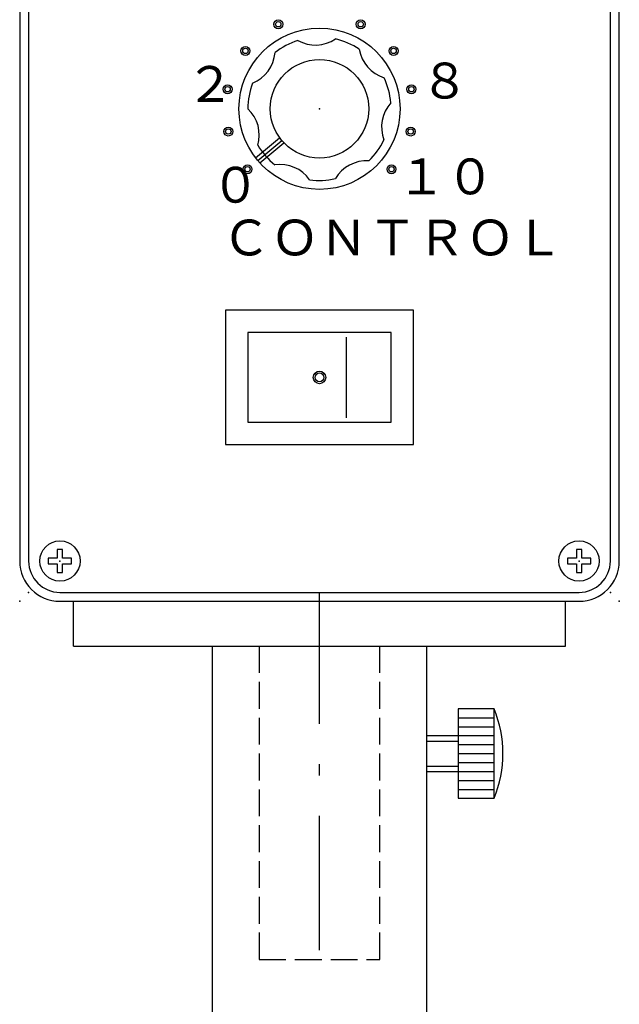
# Model space of a CAD drawing. Extents: x 45 to 815, y -96 to 569.
# Drawn here: x 389 to 456, y 177 to 287 of the extents above; entities that cross this region are included whole.
import ezdxf

# ---------------------------------------------------------------- set-up
doc = ezdxf.new("R2010")
doc.units = 0
doc.header["$LTSCALE"] = 0.5
doc.linetypes.add('DASHDOT', pattern=[50.5, 30, -9, 2.5, -9])
doc.linetypes.add('DOT', pattern=[8, 6, -2])
doc.layers.add('1', color=7, linetype='CONTINUOUS')
doc.layers.add('2', color=134, linetype='CONTINUOUS')
doc.styles.get("Standard").update_dxf_attribs({"font": 'txt', "bigfont": 'bigfont'})

msp = doc.modelspace()

# ---------------------------------------------------------------- linework, layer by layer
at = {"layer": '1', "color": 7, "linetype": 'CONTINUOUS'}
for p, q in [((410.051, 217.167), (410.051, 170.167)), ((434.051, 170.167), (434.051, 217.167))]:
    msp.add_line(p, q, dxfattribs=at)
at = {"layer": '2', "color": 134, "linetype": 'CONTINUOUS'}
for p, q in [((388.551, 307.667), (388.551, 226.667)), ((389.551, 307.667), (389.551, 226.667)), ((454.551, 226.667), (454.551, 307.667)), ((455.551, 226.667), (455.551, 307.667)), ((414.912, 271.686), (417.597, 273.94)), ((415.156, 271.381), (417.838, 273.631)), ((415.388, 271.116), (418.073, 273.369)), ((425.051, 242.667), (425.051, 251.667)), ((393.051, 223.167), (451.051, 223.167)), ((393.051, 222.167), (451.051, 222.167)), ((394.551, 217.167), (394.551, 222.167)), ((449.551, 217.167), (449.551, 222.167)), ((394.551, 217.167), (449.551, 217.167)), ((437.551, 209.167), (441.551, 209.167)), ((437.551, 208.167), (441.551, 208.167)), ((434.051, 207.167), (437.551, 207.167)), ((437.551, 207.167), (441.551, 207.167)), ((434.051, 206.567), (437.551, 206.567)), ((437.551, 206.167), (441.551, 206.167)), ((437.551, 205.167), (441.551, 205.167)), ((434.051, 203.767), (437.551, 203.767)), ((437.551, 204.167), (441.551, 204.167)), ((434.051, 203.167), (437.551, 203.167)), ((437.551, 203.167), (441.551, 203.167)), ((437.551, 202.167), (441.551, 202.167)), ((437.551, 201.167), (441.551, 201.167))]:
    msp.add_line(p, q, dxfattribs=at)
at = {"layer": '2', "color": 134, "linetype": 'DASHDOT'}
msp.add_line((422.051, 183.224), (422.051, 223.167), dxfattribs=at)
at = {"layer": '2', "color": 134, "linetype": 'CONTINUOUS'}
for points in [[(432.551, 239.667), (432.551, 254.667), (411.551, 254.667), (411.551, 239.667), (432.551, 239.667)], [(430.051, 242.167), (430.051, 252.167), (414.051, 252.167), (414.051, 242.167), (430.051, 242.167)], [(391.751, 226.967), (391.751, 226.367), (392.751, 226.367), (392.751, 225.367), (393.351, 225.367), (393.351, 226.367), (394.351, 226.367), (394.351, 226.967), (393.351, 226.967), (393.351, 227.967), (392.751, 227.967), (392.751, 226.967), (391.751, 226.967)], [(449.751, 226.967), (449.751, 226.367), (450.751, 226.367), (450.751, 225.367), (451.351, 225.367), (451.351, 226.367), (452.351, 226.367), (452.351, 226.967), (451.351, 226.967), (451.351, 227.967), (450.751, 227.967), (450.751, 226.967), (449.751, 226.967)], [(437.551, 210.167), (437.551, 200.167), (441.551, 200.167), (441.551, 210.167), (437.551, 210.167)]]:
    msp.add_lwpolyline(points, dxfattribs=at)
at = {"layer": '2', "color": 134, "linetype": 'DOT'}
msp.add_lwpolyline([(415.301, 217.167), (415.301, 182.167), (428.801, 182.167), (428.801, 217.167)], dxfattribs=at)
at = {"layer": '2', "color": 134, "linetype": 'CONTINUOUS'}
for centre, radius in [((417.448, 286.604), 0.5), ((426.654, 286.604), 0.5), ((422.051, 277.167), 9), ((417.448, 286.604), 0.3), ((426.654, 286.604), 0.3), ((413.777, 283.631), 0.5), ((413.777, 283.631), 0.3), ((430.325, 283.631), 0.5), ((430.325, 283.631), 0.3), ((422.051, 277.167), 5.5), ((411.78, 279.35), 0.5), ((411.78, 279.35), 0.3), ((432.321, 279.35), 0.5), ((432.321, 279.35), 0.3), ((411.863, 274.627), 0.5), ((411.863, 274.627), 0.3), ((432.239, 274.627), 0.5), ((432.239, 274.627), 0.3), ((414.007, 270.417), 0.5), ((414.007, 270.417), 0.3), ((430.094, 270.417), 0.5), ((430.094, 270.417), 0.3), ((422.051, 247.167), 0.7), ((422.051, 247.167), 0.5), ((393.051, 226.667), 2.25), ((451.051, 226.667), 2.25)]:
    msp.add_circle(centre, radius, dxfattribs=at)
for centre, radius, start, end in [((422.051, 277.167), 8, 107.67092, 128.39987), ((421.594, 288.36), 4.079, 241.08932, 303.58142), ((422.051, 277.167), 8, 56.27076, 77.00026), ((430.514, 284.506), 4.079, 189.68884, 252.18139), ((413.019, 283.793), 4.079, 292.48777, 354.98136), ((422.051, 277.166), 8, 4.87294, 25.60278), ((422.051, 277.167), 8, 159.07055, 180.00009), ((411.247, 274.204), 4.079, 344.08975, 46.58249), ((433.067, 275.132), 4.079, 138.28902, 200.78166), ((422.051, 277.167), 8, 210.67024, 231.39991), ((422.051, 277.166), 8, 313.47242, 334.20166), ((417.626, 266.875), 4.079, 35.48903, 97.98248), ((427.333, 267.288), 4.079, 86.89068, 149.38147), ((422.051, 277.167), 8, 262.07018, 282.80022), ((393.051, 226.667), 4.5, 180, 270), ((393.051, 226.667), 3.5, 180, 270), ((451.051, 226.667), 3.5, 270, 0), ((451.051, 226.667), 4.5, 270, 0), ((429.551, 205.167), 13, 337.38014, 22.61986)]:
    msp.add_arc(centre, radius, start, end, dxfattribs=at)
for p in [(422.051, 277.167), (393.051, 226.667), (393.051, 226.667), (451.051, 226.667), (451.051, 226.667), (388.551, 222.167), (388.551, 222.167), (388.551, 222.167), (389.551, 223.167), (454.551, 223.167), (455.551, 222.167), (455.551, 222.167)]:
    msp.add_point(p, dxfattribs=at)

# ---------------------------------------------------------------- texts
at = {"layer": '2', "color": 134, "linetype": 'CONTINUOUS', "char_height": 4, "attachment_point": 7}
for s, insert, width in [('{\\fＭＳ ゴシック;\\T0.750000;２}', (407.095, 277.939), 3.8624), ('{\\fＭＳ ゴシック;\\T0.750000;８}', (433.31, 278.311), 3.85672), ('{\\fＭＳ ゴシック;\\T0.950211;１０}', (430.703, 267.614), 10.63104), ('{\\fＭＳ ゴシック;\\T0.750000;０}', (409.929, 266.683), 4.15208), ('{\\fＭＳ ゴシック;\\T0.750000;ＣＯＮＴＲＯＬ}', (411.11, 260.789), 43.26314)]:
    msp.add_mtext(s, dxfattribs=dict(at, insert=insert, width=width))

doc.saveas('drawing.dxf')
